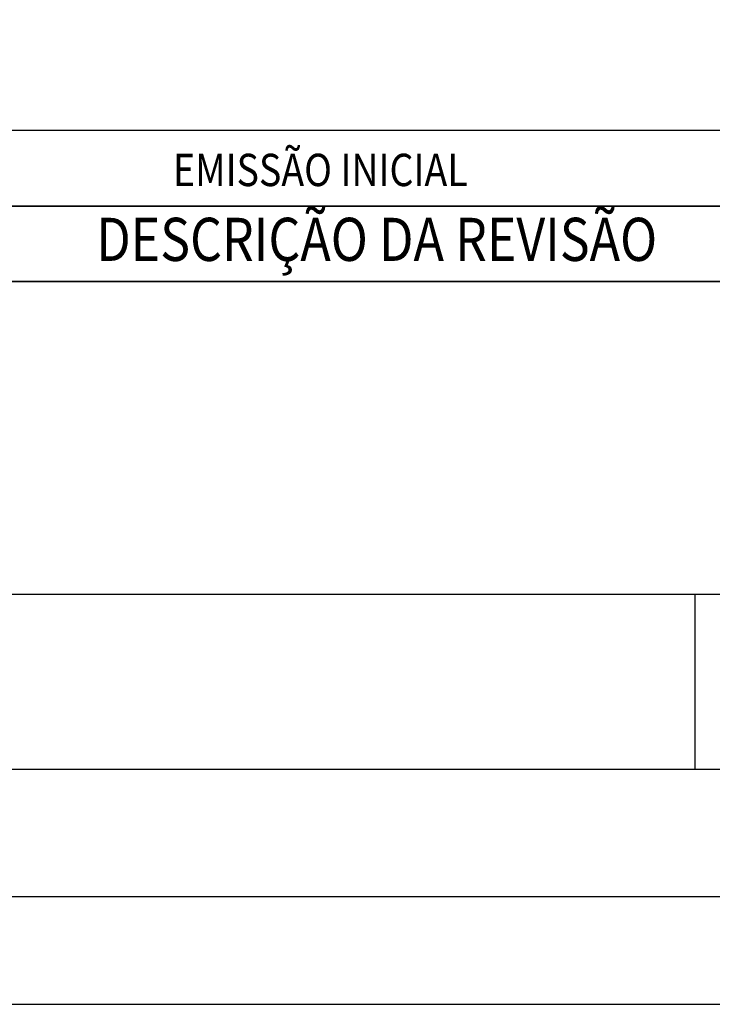
# Model space of a CAD drawing. Units: millimetres. Extents: x -743115 to -370179, y 205051 to 412774.
# Drawn here: x -370987 to -370955, y 205507 to 205553 of the extents above; entities that cross this region are included whole.
import ezdxf
from ezdxf.enums import TextEntityAlignment as Align

# ---------------------------------------------------------------- set-up
doc = ezdxf.new("R2010")
doc.units = ezdxf.units.MM
doc.header["$LTSCALE"] = 5
for name, color, linetype in [('02', 2, 'Continuous'), ('025', 1, 'Continuous'), ('1', 1, 'Continuous'), ('CISM_19_TEXTO_FINO', 7, 'Continuous'), ('MARGEM', 1, 'Continuous')]:
    doc.layers.add(name, color=color, linetype=linetype)
doc.styles.add('ROMANS', font='ROMANS.SHX', dxfattribs={"height": 1.5})

# ---------------------------------------------------------------- blocks, each defined once
blk = doc.blocks.new('FORMATO A3')
at = {"layer": '025'}
blk.add_lwpolyline([(0, 0), (297, 0), (297, 210), (0, 210)], close=True, dxfattribs=at)
at = {"layer": 'MARGEM', "color": 5}
blk.add_lwpolyline([(292, 4.999999999999886), (292, 184.9999999999998), (5, 185), (5, 4.999999949393896), (292, 4.999999949393782)], dxfattribs=at)

msp = doc.modelspace()

# ---------------------------------------------------------------- linework, layer by layer
at = {"layer": '025'}
for points in [[(-370994.1395875444, 205544.1391930856), (-370946.4725875444, 205544.1391930856), (-370946.4725875444, 205547.6391930856), (-370994.1395875444, 205547.6391930856)], [(-370994.1395875444, 205540.6391930856), (-370946.4725875444, 205540.6391930856), (-370946.4725875444, 205544.1391930856), (-370994.1395875444, 205544.1391930856)]]:
    msp.add_lwpolyline(points, close=True, dxfattribs=at)
at = {"layer": '1'}
for p, q in [((-370903.4725869942, 205540.6392004459), (-370999.139587402, 205540.6391930856)), ((-370903.4725875445, 205526.1392003863), (-370999.139587402, 205526.1391967624)), ((-370955.5565873566, 205526.1391968367), (-370955.5565873566, 205518.0391968373)), ((-371094.8065874019, 205518.0391968373), (-370903.4725875445, 205518.0392003869)), ((-370999.139587402, 205512.1391967626), (-370903.4725875445, 205512.1392003865))]:
    msp.add_line(p, q, dxfattribs=at)

# ---------------------------------------------------------------- block references
at = {"layer": '02'}
msp.add_blockref('FORMATO A3', (-371099.8065872142, 205507.1391968729), dxfattribs=at)

# ---------------------------------------------------------------- texts
at = {"layer": 'CISM_19_TEXTO_FINO', "style": 'ROMANS', "width": 0.85}
for s, height, p in [('EMISSÃO INICIAL', 1.5, (-370972.9221506972, 205545.8127096812)), ('DESCRIÇÃO DA REVISÃO', 2, (-370970.3060875444, 205542.5943576876))]:
    msp.add_text(s, height=height, dxfattribs=at).set_placement(p, align=Align.MIDDLE_CENTER)

doc.saveas('drawing.dxf')
